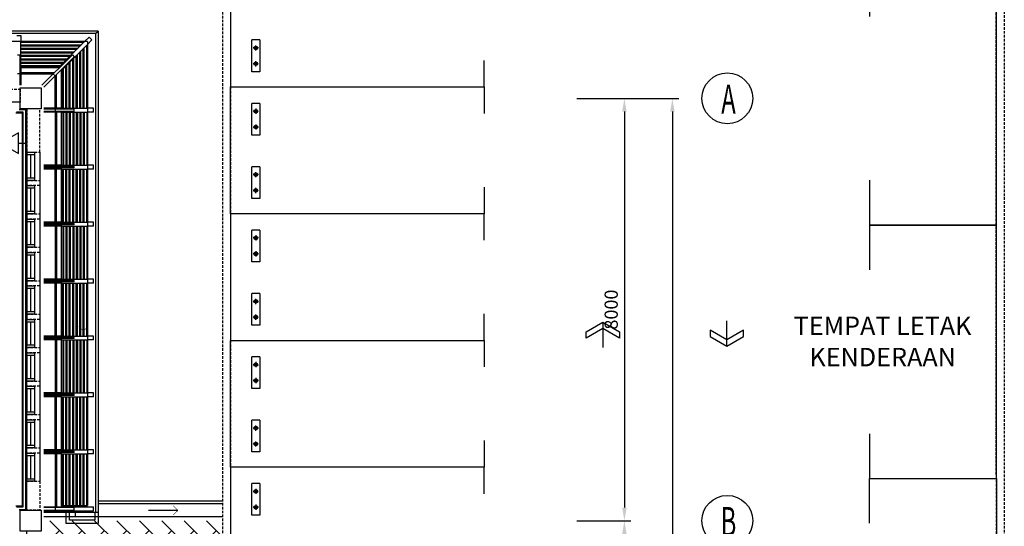
# Model space of a CAD drawing. Units: inches. Extents: x 518343 to 2243824, y -11696 to 886620.
# Drawn here: x 1215506 to 1234148, y 184093 to 193689 of the extents above; entities that cross this region are included whole.
import ezdxf
from ezdxf.enums import TextEntityAlignment as Align

# ---------------------------------------------------------------- set-up
doc = ezdxf.new("R2010")
doc.units = ezdxf.units.IN
doc.header["$LTSCALE"] = 400
doc.header["$MEASUREMENT"] = 0
doc.linetypes.add('DASHED2', pattern=[0.375, 0.25, -0.125])
doc.linetypes.add('HIDDEN2', pattern=[0.1875, 0.125, -0.0625])
for name, color, linetype in [('1-8', 8, 'Continuous'), ('1-CEILING', 250, 'Continuous'), ('1-GRID', 251, 'Continuous'), ('1-TEXT', 58, 'Continuous'), ('LIGHT', 2, 'Continuous')]:
    doc.layers.add(name, color=color, linetype=linetype)
doc.styles.add('BOLD', font='arial.ttf', dxfattribs={"width": 0.8})
doc.styles.add('ROMANS', font='romans.shx')
doc.styles.add('T6', font='romand.shx', dxfattribs={"width": 0.6, "height": 600})

# ---------------------------------------------------------------- blocks, each defined once
blk = doc.blocks.new('4DSFG5656')
at = {"layer": 'LIGHT', "color": 3, "linetype": 'Continuous'}
for p, q in [((1195531, 196094), (1195531, 195561)), ((1195531, 195561), (1195531, 195028)), ((1196062, 195561), (1195531, 195561))]:
    blk.add_line(p, q, dxfattribs=at)
at = {"layer": 'LIGHT', "color": 5, "linetype": 'Continuous'}
blk.add_lwpolyline([(1196062, 194793), (1197390, 195560), (1196062, 196327)], close=True, dxfattribs=at)

msp = doc.modelspace()

# ---------------------------------------------------------------- hatches: boundary and pattern name
at = {"layer": '1-8'}
h = msp.add_hatch(dxfattribs=at)
h.set_pattern_fill('AR-HBONE', color=58, scale=75, angle=-90, style=0)
h.set_pattern_definition([(315, (-7064947.6, -705671.6), (424.264069, -7e-15), [900, -300]), (45, (-7064735.46, -705883.74), (424.264069, -7e-15), [900, -300])])
h.paths.add_polyline_path([(1223355, 180264), (1219348, 180264), (1219348, 184199), (1216464, 184199), (1216464, 183474), (1218834, 183474), (1218834, 177924), (1223355, 177924, 0.728364)])
h.paths.add_polyline_path([(1216464, 184199), (1215964, 184199), (1215964, 183474), (1215984, 183474), (1216464, 183474)])
h.paths.add_polyline_path([(1221034, 179828), (1221034, 180569), (1221409, 180569), (1221409, 179828)], flags=24)

# ---------------------------------------------------------------- linework, layer by layer
at = {"layer": '1-8', "color": 250}
for p, q in [((1216989, 193474), (1208962, 193474)), ((1216939, 193424), (1208962, 193424)), ((1216939, 193424), (1216989, 193474)), ((1216939, 193424), (1216939, 184359)), ((1216989, 193474), (1216989, 184359)), ((1216789, 193274), (1208962, 193274)), ((1215526, 192774), (1215526, 193274)), ((1216236, 192774), (1216736, 193274)), ((1216289, 192721), (1216789, 193221)), ((1216789, 193274), (1216789, 184489)), ((1219902, 192704), (1219902, 193304)), ((1220052, 193304), (1219902, 193304)), ((1220025, 193154), (1219929, 193154)), ((1219977, 193103), (1219977, 193202)), ((1220052, 193304), (1220052, 192704)), ((1215464, 193024), (1215514, 193024)), ((1215514, 192449), (1215514, 193024)), ((1215928, 192449), (1216503, 193024)), ((1216539, 192988), (1215964, 192413)), ((1216503, 193024), (1216539, 192988)), ((1216253, 192774), (1215514, 192774)), ((1220024, 192854), (1219928, 192854)), ((1219977, 192803), (1219977, 192902)), ((1215514, 192664), (1215464, 192664)), ((1215514, 192689), (1216168, 192689)), ((1215514, 192664), (1216143, 192664)), ((1216143, 192664), (1216179, 192628)), ((1216179, 191999), (1216179, 192628)), ((1216204, 191999), (1216204, 192653)), ((1216289, 192738), (1216289, 191999)), ((1220052, 192704), (1219902, 192704)), ((1216289, 192011), (1216789, 192011)), ((1219902, 191504), (1219902, 192104)), ((1220052, 192104), (1219902, 192104)), ((1220052, 192104), (1220052, 191504)), ((1215964, 191999), (1216539, 191999)), ((1216539, 191949), (1215964, 191949)), ((1216179, 191999), (1216179, 191949)), ((1216179, 191949), (1216179, 190908)), ((1216204, 191949), (1216204, 190908)), ((1216289, 191949), (1216289, 190908)), ((1216289, 191936), (1216789, 191936)), ((1216539, 191949), (1216539, 191999)), ((1220024, 191954), (1219928, 191954)), ((1219977, 192005), (1219977, 191906)), ((1220025, 191654), (1219929, 191654)), ((1219977, 191705), (1219977, 191606)), ((1220052, 191504), (1219902, 191504)), ((1215639, 191128), (1215639, 191178)), ((1215639, 191178), (1215789, 191178)), ((1215639, 191128), (1215639, 191178)), ((1215639, 191178), (1215789, 191178)), ((1215639, 191128), (1215639, 190695)), ((1215789, 191128), (1215639, 191128)), ((1215789, 191128), (1215639, 191128)), ((1215714, 191128), (1215714, 190695)), ((1215789, 191178), (1215789, 191128)), ((1215789, 191178), (1215789, 191128)), ((1215789, 191128), (1215789, 190695)), ((1215889, 191178), (1215889, 184945)), ((1216539, 190908), (1215964, 190908)), ((1216179, 190908), (1216179, 190883)), ((1216289, 190933), (1216789, 190933)), ((1216539, 190883), (1216539, 190908)), ((1219902, 190304), (1219902, 190904)), ((1220052, 190904), (1219902, 190904)), ((1220052, 190904), (1220052, 190304)), ((1216539, 190883), (1215964, 190883)), ((1216179, 189829), (1216179, 190883)), ((1216204, 189829), (1216204, 190883)), ((1216289, 190883), (1216289, 189829)), ((1216289, 190858), (1216789, 190858)), ((1220025, 190754), (1219929, 190754)), ((1219977, 190703), (1219977, 190802)), ((1215639, 190645), (1215639, 190695)), ((1215639, 190695), (1215789, 190695)), ((1215789, 190645), (1215639, 190645)), ((1215639, 190495), (1215639, 190545)), ((1215639, 190545), (1215789, 190545)), ((1215639, 190495), (1215639, 190545)), ((1215639, 190545), (1215789, 190545)), ((1215789, 190695), (1215789, 190645)), ((1215789, 190545), (1215789, 190495)), ((1215789, 190545), (1215789, 190495)), ((1215639, 190495), (1215639, 190062)), ((1215789, 190495), (1215639, 190495)), ((1215789, 190495), (1215639, 190495)), ((1215714, 190495), (1215714, 190062)), ((1215789, 190495), (1215789, 190062)), ((1220024, 190454), (1219928, 190454)), ((1219977, 190403), (1219977, 190502)), ((1220052, 190304), (1219902, 190304)), ((1215639, 190012), (1215639, 190062)), ((1215639, 190062), (1215789, 190062)), ((1215789, 190012), (1215639, 190012)), ((1215789, 190062), (1215789, 190012)), ((1215639, 189862), (1215639, 189912)), ((1215639, 189912), (1215789, 189912)), ((1215639, 189862), (1215639, 189912)), ((1215639, 189912), (1215789, 189912)), ((1215639, 189862), (1215639, 189428)), ((1215789, 189862), (1215639, 189862)), ((1215789, 189862), (1215639, 189862)), ((1215714, 189862), (1215714, 189428)), ((1215789, 189912), (1215789, 189862)), ((1215789, 189912), (1215789, 189862)), ((1215789, 189862), (1215789, 189428)), ((1216539, 189829), (1215964, 189829)), ((1216539, 189804), (1215964, 189804)), ((1216179, 189804), (1216179, 188751)), ((1216204, 189829), (1216204, 189804)), ((1216204, 189804), (1216204, 188751)), ((1216289, 189854), (1216789, 189854)), ((1216289, 189804), (1216289, 188751)), ((1216289, 189779), (1216789, 189779)), ((1216539, 189804), (1216539, 189829)), ((1219902, 189104), (1219902, 189704)), ((1220052, 189704), (1219902, 189704)), ((1219977, 189605), (1219977, 189506)), ((1220052, 189704), (1220052, 189104)), ((1215639, 189378), (1215639, 189428)), ((1215639, 189428), (1215789, 189428)), ((1215789, 189428), (1215789, 189378)), ((1220024, 189554), (1219928, 189554)), ((1215789, 189378), (1215639, 189378)), ((1215639, 189228), (1215639, 189278)), ((1215639, 189278), (1215789, 189278)), ((1215639, 189228), (1215639, 189278)), ((1215639, 189278), (1215789, 189278)), ((1215639, 189228), (1215639, 188795)), ((1215789, 189228), (1215639, 189228)), ((1215789, 189228), (1215639, 189228)), ((1215714, 189228), (1215714, 188795)), ((1215789, 189278), (1215789, 189228)), ((1215789, 189278), (1215789, 189228)), ((1215789, 189228), (1215789, 188795)), ((1220025, 189254), (1219929, 189254)), ((1219977, 189305), (1219977, 189206)), ((1220052, 189104), (1219902, 189104)), ((1215639, 188745), (1215639, 188795)), ((1215639, 188795), (1215789, 188795)), ((1215789, 188745), (1215639, 188745)), ((1215789, 188795), (1215789, 188745)), ((1216539, 188751), (1215964, 188751)), ((1216539, 188726), (1215964, 188726)), ((1216179, 188751), (1216179, 188726)), ((1216179, 187672), (1216179, 188726)), ((1216204, 187672), (1216204, 188726)), ((1216289, 188776), (1216789, 188776)), ((1216289, 188726), (1216289, 187672)), ((1216289, 188701), (1216789, 188701)), ((1216539, 188726), (1216539, 188751)), ((1215639, 188595), (1215639, 188645)), ((1215639, 188645), (1215789, 188645)), ((1215639, 188595), (1215639, 188645)), ((1215639, 188645), (1215789, 188645)), ((1215639, 188595), (1215639, 188162)), ((1215789, 188595), (1215639, 188595)), ((1215789, 188595), (1215639, 188595)), ((1215714, 188595), (1215714, 188162)), ((1215789, 188645), (1215789, 188595)), ((1215789, 188645), (1215789, 188595)), ((1215789, 188595), (1215789, 188162)), ((1219902, 187904), (1219902, 188504)), ((1220052, 188504), (1219902, 188504)), ((1220052, 188504), (1220052, 187904)), ((1220025, 188354), (1219929, 188354)), ((1219977, 188303), (1219977, 188402)), ((1215639, 188112), (1215639, 188162)), ((1215639, 188162), (1215789, 188162)), ((1215789, 188112), (1215639, 188112)), ((1215789, 188162), (1215789, 188112)), ((1219977, 188003), (1219977, 188102)), ((1215639, 187962), (1215639, 188012)), ((1215639, 188012), (1215789, 188012)), ((1215639, 187962), (1215639, 188012)), ((1215639, 188012), (1215789, 188012)), ((1215639, 187962), (1215639, 187528)), ((1215789, 187962), (1215639, 187962)), ((1215789, 187962), (1215639, 187962)), ((1215714, 187962), (1215714, 187528)), ((1215789, 188012), (1215789, 187962)), ((1215789, 188012), (1215789, 187962)), ((1215789, 187962), (1215789, 187528)), ((1220024, 188054), (1219928, 188054)), ((1220052, 187904), (1219902, 187904)), ((1216539, 187672), (1215964, 187672)), ((1216539, 187647), (1215964, 187647)), ((1216179, 187672), (1216179, 187647)), ((1216179, 187647), (1216179, 186593)), ((1216204, 187647), (1216204, 186593)), ((1216289, 187697), (1216789, 187697)), ((1216289, 187647), (1216289, 186593)), ((1216289, 187622), (1216789, 187622)), ((1216539, 187647), (1216539, 187672)), ((1215639, 187478), (1215639, 187528)), ((1215639, 187528), (1215789, 187528)), ((1215789, 187478), (1215639, 187478)), ((1215639, 187328), (1215639, 187378)), ((1215639, 187378), (1215789, 187378)), ((1215639, 187328), (1215639, 187378)), ((1215639, 187378), (1215789, 187378)), ((1215789, 187528), (1215789, 187478)), ((1215789, 187378), (1215789, 187328)), ((1215789, 187378), (1215789, 187328)), ((1215639, 187328), (1215639, 186895)), ((1215789, 187328), (1215639, 187328)), ((1215789, 187328), (1215639, 187328)), ((1215714, 187328), (1215714, 186895)), ((1215789, 187328), (1215789, 186895)), ((1219902, 186704), (1219902, 187304)), ((1220052, 187304), (1219902, 187304)), ((1219977, 187205), (1219977, 187106)), ((1220052, 187304), (1220052, 186704)), ((1220024, 187154), (1219928, 187154)), ((1215639, 186845), (1215639, 186895)), ((1215639, 186895), (1215789, 186895)), ((1215789, 186845), (1215639, 186845)), ((1215789, 186895), (1215789, 186845)), ((1220025, 186854), (1219929, 186854)), ((1219977, 186905), (1219977, 186806)), ((1215639, 186695), (1215639, 186745)), ((1215639, 186745), (1215789, 186745)), ((1215639, 186695), (1215639, 186745)), ((1215639, 186745), (1215789, 186745)), ((1215639, 186695), (1215639, 186262)), ((1215789, 186695), (1215639, 186695)), ((1215789, 186695), (1215639, 186695)), ((1215714, 186695), (1215714, 186262)), ((1215789, 186745), (1215789, 186695)), ((1215789, 186745), (1215789, 186695)), ((1215789, 186695), (1215789, 186262)), ((1216289, 186618), (1216789, 186618)), ((1220052, 186704), (1219902, 186704)), ((1216539, 186593), (1215964, 186593)), ((1216539, 186568), (1215964, 186568)), ((1216179, 186593), (1216179, 186568)), ((1216179, 185515), (1216179, 186568)), ((1216204, 185515), (1216204, 186568)), ((1216289, 186568), (1216289, 185515)), ((1216289, 186543), (1216789, 186543)), ((1216539, 186568), (1216539, 186593)), ((1215639, 186212), (1215639, 186262)), ((1215639, 186262), (1215789, 186262)), ((1215789, 186262), (1215789, 186212)), ((1215789, 186212), (1215639, 186212)), ((1215639, 186062), (1215639, 186112)), ((1215639, 186112), (1215789, 186112)), ((1215639, 186062), (1215639, 186112)), ((1215639, 186112), (1215789, 186112)), ((1215639, 186062), (1215639, 185628)), ((1215789, 186062), (1215639, 186062)), ((1215789, 186062), (1215639, 186062)), ((1215714, 186062), (1215714, 185628)), ((1215789, 186112), (1215789, 186062)), ((1215789, 186112), (1215789, 186062)), ((1215789, 186062), (1215789, 185628)), ((1219902, 185504), (1219902, 186104)), ((1220052, 186104), (1219902, 186104)), ((1220052, 186104), (1220052, 185504)), ((1220025, 185954), (1219929, 185954)), ((1219977, 185903), (1219977, 186002)), ((1219977, 185603), (1219977, 185702)), ((1215639, 185578), (1215639, 185628)), ((1215639, 185628), (1215789, 185628)), ((1215789, 185578), (1215639, 185578)), ((1215789, 185628), (1215789, 185578)), ((1216539, 185515), (1215964, 185515)), ((1216539, 185490), (1215964, 185490)), ((1216179, 185515), (1216179, 185490)), ((1216179, 185490), (1216179, 184449)), ((1216204, 185490), (1216204, 184449)), ((1216289, 185540), (1216789, 185540)), ((1216289, 185490), (1216289, 184489)), ((1216539, 185490), (1216539, 185515)), ((1220052, 185504), (1219902, 185504)), ((1220024, 185654), (1219928, 185654)), ((1215639, 185428), (1215639, 185478)), ((1215639, 185478), (1215789, 185478)), ((1215639, 185428), (1215639, 185478)), ((1215639, 185478), (1215789, 185478)), ((1215639, 185428), (1215639, 184995)), ((1215789, 185428), (1215639, 185428)), ((1215789, 185428), (1215639, 185428)), ((1215714, 185428), (1215714, 184995)), ((1215789, 185478), (1215789, 185428)), ((1215789, 185478), (1215789, 185428)), ((1215789, 185428), (1215789, 184995)), ((1216289, 185465), (1216789, 185465)), ((1215639, 184945), (1215639, 184995)), ((1215639, 184995), (1215789, 184995)), ((1215789, 184945), (1215639, 184945)), ((1215789, 184995), (1215789, 184945)), ((1219902, 184304), (1219902, 184904)), ((1220052, 184904), (1219902, 184904)), ((1220024, 184754), (1219928, 184754)), ((1219977, 184805), (1219977, 184706)), ((1220052, 184904), (1220052, 184304)), ((1216539, 184449), (1215964, 184449)), ((1215964, 184399), (1216539, 184399)), ((1216179, 184449), (1216179, 184399)), ((1216289, 184489), (1216789, 184489)), ((1216539, 184399), (1216539, 184449)), ((1220025, 184454), (1219929, 184454)), ((1219977, 184505), (1219977, 184406)), ((1215964, 184359), (1216989, 184359)), ((1216389, 184147), (1216389, 184359)), ((1216449, 184207), (1216449, 184359)), ((1216929, 184207), (1216449, 184207)), ((1216929, 184359), (1216929, 184207)), ((1216989, 184359), (1216989, 184147)), ((1220052, 184304), (1219902, 184304)), ((1216989, 184147), (1216389, 184147))]:
    msp.add_line(p, q, dxfattribs=at)
at = {"layer": '1-8', "color": 250, "linetype": 'HIDDEN2', "ltscale": 200}
for p, q in [((1215451, 193391), (1215526, 193391)), ((1215526, 193391), (1215526, 193274)), ((1216819, 193357), (1216736, 193274)), ((1216872, 193304), (1216819, 193357)), ((1216872, 193304), (1216789, 193221)), ((1215526, 192774), (1215526, 192449)), ((1216289, 192011), (1215964, 192011)), ((1216906, 192011), (1216789, 192011)), ((1216906, 191936), (1216906, 192011)), ((1216289, 191936), (1215964, 191936)), ((1216906, 191936), (1216789, 191936)), ((1216289, 190933), (1215964, 190933)), ((1216906, 190933), (1216789, 190933)), ((1216906, 190858), (1216906, 190933)), ((1216289, 190858), (1215964, 190858)), ((1216906, 190858), (1216789, 190858)), ((1216289, 189854), (1215964, 189854)), ((1216289, 189779), (1215964, 189779)), ((1216906, 189854), (1216789, 189854)), ((1216906, 189779), (1216789, 189779)), ((1216906, 189779), (1216906, 189854)), ((1216289, 188776), (1215964, 188776)), ((1216289, 188701), (1215964, 188701)), ((1216906, 188776), (1216789, 188776)), ((1216906, 188701), (1216789, 188701)), ((1216906, 188701), (1216906, 188776)), ((1216289, 187697), (1215964, 187697)), ((1216289, 187622), (1215964, 187622)), ((1216906, 187697), (1216789, 187697)), ((1216906, 187622), (1216789, 187622)), ((1216906, 187622), (1216906, 187697)), ((1216289, 186618), (1215964, 186618)), ((1216906, 186618), (1216789, 186618)), ((1216906, 186543), (1216906, 186618)), ((1216289, 186543), (1215964, 186543)), ((1216906, 186543), (1216789, 186543)), ((1216289, 185540), (1215964, 185540)), ((1216906, 185540), (1216789, 185540)), ((1216906, 185465), (1216906, 185540)), ((1216289, 185465), (1215964, 185465)), ((1216906, 185465), (1216789, 185465)), ((1215964, 184461), (1216906, 184461)), ((1215964, 184386), (1216906, 184386)), ((1216906, 184386), (1216906, 184461))]:
    msp.add_line(p, q, dxfattribs=at)
at = {"layer": '1-8', "color": 250, "linetype": 'Continuous'}
for p, q in [((1215526, 193262), (1216724, 193262)), ((1215526, 193215), (1216677, 193215)), ((1215526, 193203), (1216665, 193203)), ((1215526, 193196), (1216658, 193196)), ((1215526, 193149), (1216611, 193149)), ((1215526, 193137), (1216599, 193137)), ((1215526, 193129), (1216591, 193129)), ((1216711, 192011), (1216711, 193143)), ((1216718, 192011), (1216718, 193150)), ((1216730, 192011), (1216730, 193162)), ((1216777, 192011), (1216777, 193209)), ((1215526, 193083), (1216545, 193083)), ((1215526, 193071), (1216533, 193071)), ((1215526, 193063), (1216525, 193063)), ((1215526, 193016), (1216478, 193016)), ((1215526, 193004), (1216466, 193004)), ((1215526, 192997), (1216459, 192997)), ((1215526, 192950), (1216412, 192950)), ((1216512, 192011), (1216512, 192944)), ((1216519, 192011), (1216519, 192951)), ((1216531, 192011), (1216531, 192963)), ((1216578, 192011), (1216578, 193010)), ((1216586, 192011), (1216586, 193018)), ((1216598, 192011), (1216598, 193030)), ((1216644, 192011), (1216644, 193076)), ((1216652, 192011), (1216652, 193084)), ((1216664, 192011), (1216664, 193096)), ((1215526, 192938), (1216400, 192938)), ((1215526, 192930), (1216393, 192930)), ((1215526, 192884), (1216346, 192884)), ((1215526, 192872), (1216334, 192872)), ((1215526, 192864), (1216326, 192864)), ((1215526, 192818), (1216280, 192818)), ((1215526, 192806), (1216268, 192806)), ((1216333, 192011), (1216333, 192765)), ((1216379, 192011), (1216379, 192811)), ((1216387, 192011), (1216387, 192819)), ((1216399, 192011), (1216399, 192831)), ((1216446, 192011), (1216446, 192877)), ((1216453, 192011), (1216453, 192885)), ((1216465, 192011), (1216465, 192897)), ((1216321, 192011), (1216321, 192753)), ((1216321, 191936), (1216321, 190933)), ((1216333, 191936), (1216333, 190933)), ((1216379, 191936), (1216379, 190933)), ((1216387, 191936), (1216387, 190933)), ((1216399, 191936), (1216399, 190933)), ((1216446, 191936), (1216446, 190933)), ((1216453, 191936), (1216453, 190933)), ((1216465, 191936), (1216465, 190933)), ((1216512, 191936), (1216512, 190933)), ((1216519, 191936), (1216519, 190933)), ((1216531, 191936), (1216531, 190933)), ((1216578, 191936), (1216578, 190933)), ((1216586, 191936), (1216586, 190933)), ((1216598, 191936), (1216598, 190933)), ((1216644, 191936), (1216644, 190933)), ((1216652, 191936), (1216652, 190933)), ((1216664, 191936), (1216664, 190933)), ((1216711, 191936), (1216711, 190933)), ((1216718, 191936), (1216718, 190933)), ((1216730, 191936), (1216730, 190933)), ((1216777, 191936), (1216777, 190933)), ((1216321, 189854), (1216321, 190858)), ((1216333, 189854), (1216333, 190858)), ((1216379, 189854), (1216379, 190858)), ((1216387, 189854), (1216387, 190858)), ((1216399, 189854), (1216399, 190858)), ((1216446, 189854), (1216446, 190858)), ((1216453, 189854), (1216453, 190858)), ((1216465, 189854), (1216465, 190858)), ((1216512, 189854), (1216512, 190858)), ((1216519, 189854), (1216519, 190858)), ((1216531, 189854), (1216531, 190858)), ((1216578, 189854), (1216578, 190858)), ((1216586, 189854), (1216586, 190858)), ((1216598, 189854), (1216598, 190858)), ((1216644, 189854), (1216644, 190858)), ((1216652, 189854), (1216652, 190858)), ((1216664, 189854), (1216664, 190858)), ((1216711, 189854), (1216711, 190858)), ((1216718, 189854), (1216718, 190858)), ((1216730, 189854), (1216730, 190858)), ((1216777, 189854), (1216777, 190858)), ((1216321, 189779), (1216321, 188776)), ((1216333, 189779), (1216333, 188776)), ((1216379, 189779), (1216379, 188776)), ((1216387, 189779), (1216387, 188776)), ((1216399, 189779), (1216399, 188776)), ((1216446, 189779), (1216446, 188776)), ((1216453, 189779), (1216453, 188776)), ((1216465, 189779), (1216465, 188776)), ((1216512, 189779), (1216512, 188776)), ((1216519, 189779), (1216519, 188776)), ((1216531, 189779), (1216531, 188776)), ((1216578, 189779), (1216578, 188776)), ((1216586, 189779), (1216586, 188776)), ((1216598, 189779), (1216598, 188776)), ((1216644, 189779), (1216644, 188776)), ((1216652, 189779), (1216652, 188776)), ((1216664, 189779), (1216664, 188776)), ((1216711, 189779), (1216711, 188776)), ((1216718, 189779), (1216718, 188776)), ((1216730, 189779), (1216730, 188776)), ((1216777, 189779), (1216777, 188776)), ((1216321, 187697), (1216321, 188701)), ((1216333, 187697), (1216333, 188701)), ((1216379, 187697), (1216379, 188701)), ((1216387, 187697), (1216387, 188701)), ((1216399, 187697), (1216399, 188701)), ((1216446, 187697), (1216446, 188701)), ((1216453, 187697), (1216453, 188701)), ((1216465, 187697), (1216465, 188701)), ((1216512, 187697), (1216512, 188701)), ((1216519, 187697), (1216519, 188701)), ((1216531, 187697), (1216531, 188701)), ((1216578, 187697), (1216578, 188701)), ((1216586, 187697), (1216586, 188701)), ((1216598, 187697), (1216598, 188701)), ((1216644, 187697), (1216644, 188701)), ((1216652, 187697), (1216652, 188701)), ((1216664, 187697), (1216664, 188701)), ((1216711, 187697), (1216711, 188701)), ((1216718, 187697), (1216718, 188701)), ((1216730, 187697), (1216730, 188701)), ((1216777, 187697), (1216777, 188701)), ((1216713, 187792), (1216713, 188349)), ((1216321, 187622), (1216321, 186618)), ((1216333, 187622), (1216333, 186618)), ((1216379, 187622), (1216379, 186618)), ((1216387, 187622), (1216387, 186618)), ((1216399, 187622), (1216399, 186618)), ((1216446, 187622), (1216446, 186618)), ((1216453, 187622), (1216453, 186618)), ((1216465, 187622), (1216465, 186618)), ((1216512, 187622), (1216512, 186618)), ((1216519, 187622), (1216519, 186618)), ((1216531, 187622), (1216531, 186618)), ((1216578, 187622), (1216578, 186618)), ((1216586, 187622), (1216586, 186618)), ((1216598, 187622), (1216598, 186618)), ((1216644, 187622), (1216644, 186618)), ((1216652, 187622), (1216652, 186618)), ((1216664, 187622), (1216664, 186618)), ((1216711, 187622), (1216711, 186618)), ((1216718, 187622), (1216718, 186618)), ((1216730, 187622), (1216730, 186618)), ((1216777, 187622), (1216777, 186618)), ((1216321, 185540), (1216321, 186543)), ((1216333, 185540), (1216333, 186543)), ((1216379, 185540), (1216379, 186543)), ((1216387, 185540), (1216387, 186543)), ((1216399, 185540), (1216399, 186543)), ((1216446, 185540), (1216446, 186543)), ((1216453, 185540), (1216453, 186543)), ((1216465, 185540), (1216465, 186543)), ((1216512, 185540), (1216512, 186543)), ((1216519, 185540), (1216519, 186543)), ((1216531, 185540), (1216531, 186543)), ((1216578, 185540), (1216578, 186543)), ((1216586, 185540), (1216586, 186543)), ((1216598, 185540), (1216598, 186543)), ((1216644, 185540), (1216644, 186543)), ((1216652, 185540), (1216652, 186543)), ((1216664, 185540), (1216664, 186543)), ((1216711, 185540), (1216711, 186543)), ((1216718, 185540), (1216718, 186543)), ((1216730, 185540), (1216730, 186543)), ((1216777, 185540), (1216777, 186543)), ((1216321, 184489), (1216321, 185465)), ((1216333, 184489), (1216333, 185465)), ((1216379, 184489), (1216379, 185465)), ((1216387, 184489), (1216387, 185465)), ((1216399, 184489), (1216399, 185465)), ((1216446, 184489), (1216446, 185465)), ((1216453, 184489), (1216453, 185465)), ((1216465, 184489), (1216465, 185465)), ((1216512, 184489), (1216512, 185465)), ((1216519, 184489), (1216519, 185465)), ((1216531, 184489), (1216531, 185465)), ((1216578, 184489), (1216578, 185465)), ((1216586, 184489), (1216586, 185465)), ((1216598, 184489), (1216598, 185465)), ((1216644, 184489), (1216644, 185465)), ((1216652, 184489), (1216652, 185465)), ((1216664, 184489), (1216664, 185465)), ((1216711, 184489), (1216711, 185465)), ((1216718, 184489), (1216718, 185465)), ((1216730, 184489), (1216730, 185465)), ((1216777, 184489), (1216777, 185465)), ((1218503, 184395), (1217946, 184395))]:
    msp.add_line(p, q, dxfattribs=at)
at = {"layer": '1-8', "color": 58}
for p, q in [((1226545, 187958), (1226545, 187478)), ((1228894, 187506), (1228894, 187985)), ((1216564, 184274), (1215964, 184274))]:
    msp.add_line(p, q, dxfattribs=at)
at = {"layer": '1-8', "linetype": 'HIDDEN2'}
for points in [[(1231598, 180199), (1233998, 180199), (1233991, 208999), (1231598, 208999), (1231598, 215667)], [(1231748, 215667), (1231748, 209149), (1234141, 209149), (1234148, 180049), (1231748, 180049), (1231748, 162333), (1234148, 162333), (1234148, 152433), (1231748, 152433), (1231748, 152359)]]:
    msp.add_lwpolyline(points, dxfattribs=at)
for points in [[(1224248, 213580), (1224248, 210714, -0.414214), (1222898, 209364), (1219348, 209364), (1219348, 180264), (1223378, 180264)], [(1224398, 213580), (1224398, 210714, -0.414214), (1222898, 209214), (1219498, 209214), (1219498, 180414), (1223378, 180414)]]:
    msp.add_lwpolyline(points, format="xyb", dxfattribs=at)
at = {"layer": '1-8', "color": 250, "linetype": 'DASHED2', "ltscale": 200}
for points in [[(1224298, 194311), (1224298, 194814), (1219498, 194814), (1219498, 192414), (1224298, 192414), (1224298, 192916)], [(1232100, 189799), (1233998, 189799), (1233998, 194599), (1231598, 194599), (1231598, 193751)], [(1224298, 190516), (1224298, 190014), (1219498, 190014), (1219498, 192414), (1224298, 192414), (1224298, 191911)], [(1231598, 190646), (1231598, 189799), (1232100, 189799)], [(1224298, 189511), (1224298, 190014), (1219498, 190014), (1219498, 187614), (1224298, 187614), (1224298, 188116)], [(1232100, 184999), (1233998, 184999), (1233998, 189799), (1231598, 189799), (1231598, 188951)], [(1224298, 185716), (1224298, 185214), (1219498, 185214), (1219498, 187614), (1224298, 187614), (1224298, 187111)], [(1231598, 185846), (1231598, 184999), (1232100, 184999)], [(1224298, 184711), (1224298, 185214), (1219498, 185214), (1219498, 182814), (1224298, 182814), (1224298, 183316)], [(1233495, 184999), (1233998, 184999), (1233998, 180199), (1231598, 180199), (1231598, 181046)], [(1231598, 184151), (1231598, 184999), (1232100, 184999)]]:
    msp.add_lwpolyline(points, dxfattribs=at)
at = {"layer": '1-8'}
for points in [[(1215914, 192399), (1215914, 191999), (1215514, 191999), (1215514, 192399)], [(1215914, 184399), (1215914, 183999), (1215514, 183999), (1215514, 184399)]]:
    msp.add_lwpolyline(points, close=True, dxfattribs=at)
at = {"layer": '1-8', "linetype": 'HIDDEN2'}
for points in [[(1215178, 192374), (1215514, 192374), (1215514, 192124), (1215178, 192124)], [(1215889, 191178), (1215889, 191999), (1215639, 191999), (1215639, 191178)], [(1215889, 190645), (1215889, 190545), (1215639, 190545), (1215639, 190645)], [(1215889, 190012), (1215889, 189912), (1215639, 189912), (1215639, 190012)], [(1215889, 189378), (1215889, 189278), (1215639, 189278), (1215639, 189378)], [(1215889, 188745), (1215889, 188645), (1215639, 188645), (1215639, 188745)], [(1215889, 188112), (1215889, 188012), (1215639, 188012), (1215639, 188112)], [(1215889, 187478), (1215889, 187378), (1215639, 187378), (1215639, 187478)], [(1215889, 186845), (1215889, 186745), (1215639, 186745), (1215639, 186845)], [(1215889, 186212), (1215889, 186112), (1215639, 186112), (1215639, 186212)], [(1215889, 185578), (1215889, 185478), (1215639, 185478), (1215639, 185578)], [(1215889, 184945), (1215889, 184399), (1215639, 184399), (1215639, 184945)]]:
    msp.add_lwpolyline(points, close=True, dxfattribs=at)
at = {"layer": '1-8', "color": 58}
for points in [[(1226230, 187655), (1226230, 187776), (1226545, 187958), (1226860, 187776), (1226860, 187655), (1226545, 187837)], [(1228579, 187809), (1228579, 187688), (1228894, 187506), (1229209, 187688), (1229209, 187809), (1228894, 187627)]]:
    msp.add_lwpolyline(points, close=True, dxfattribs=at)
at = {"layer": '1-8', "color": 250, "linetype": 'Continuous', "const_width": 10}
for points in [[(1216713, 187792), (1216625, 187883)], [(1216713, 187792), (1216802, 187883)], [(1218503, 184395), (1218412, 184483)], [(1218503, 184395), (1218412, 184306)]]:
    msp.add_lwpolyline(points, dxfattribs=at)
at = {"layer": '1-8'}
for points in [[(1216989, 184574), (1219348, 184574)], [(1216989, 184524), (1219348, 184524)], [(1219348, 184274), (1216564, 184274), (1216564, 184359)]]:
    msp.add_lwpolyline(points, dxfattribs=at)
at = {"layer": '1-8', "color": 250}
for centre, radius in [((1219977, 193154), 35), ((1219977, 193154), 18), ((1219977, 192854), 35), ((1219977, 192854), 18), ((1219977, 191954), 35), ((1219977, 191954), 18), ((1219977, 191654), 35), ((1219977, 191654), 18), ((1219977, 190754), 35), ((1219977, 190754), 18), ((1219977, 190454), 35), ((1219977, 190454), 18), ((1219977, 189554), 35), ((1219977, 189554), 18), ((1219977, 189254), 35), ((1219977, 189254), 18), ((1219977, 188354), 35), ((1219977, 188354), 18), ((1219977, 188054), 35), ((1219977, 188054), 18), ((1219977, 187154), 35), ((1219977, 187154), 18), ((1219977, 186854), 35), ((1219977, 186854), 18), ((1219977, 185954), 35), ((1219977, 185954), 18), ((1219977, 185654), 35), ((1219977, 185654), 18), ((1219977, 184754), 35), ((1219977, 184754), 18), ((1219977, 184454), 35), ((1219977, 184454), 18)]:
    msp.add_circle(centre, radius, dxfattribs=at)
at = {"layer": '1-CEILING', "ltscale": 0.5}
msp.add_line((1215640, 191228), (1215640, 188021), dxfattribs=at)
for points in [[(1215191, 176564), (1215640, 176564), (1215640, 183999), (1215514, 183999), (1215514, 184399), (1215640, 184399), (1215640, 191999), (1215514, 191999), (1215514, 192125), (1208514, 192125)], [(1215434, 184479), (1215560, 184479), (1215560, 191919), (1215434, 191919)], [(1215449, 184464), (1215575, 184464), (1215575, 191934), (1215449, 191934)], [(1215499, 184414), (1215625, 184414), (1215625, 191984), (1215499, 191984)]]:
    msp.add_lwpolyline(points, dxfattribs=at)
at = {"layer": '1-GRID', "linetype": 'Continuous'}
for p, q in [((1226052, 192198), (1227080, 192198)), ((1226960, 192199), (1227988, 192199)), ((1226955, 191948), (1226955, 184448)), ((1227863, 191949), (1227863, 152448)), ((1226052, 184198), (1227080, 184198)), ((1226052, 184198), (1227080, 184198))]:
    msp.add_line(p, q, dxfattribs=at)
for centre in [(1228904, 192199), (1228904, 184199)]:
    msp.add_circle(centre, 480, dxfattribs=at)
for points in [[(1226913, 191948), (1226997, 191948), (1226955, 192198)], [(1227822, 191949), (1227905, 191949), (1227863, 192199)], [(1226913, 184448), (1226997, 184448), (1226955, 184198)], [(1226913, 183948), (1226997, 183948), (1226955, 184198)]]:
    msp.add_solid(points, dxfattribs=at)

# ---------------------------------------------------------------- block references
at = {"layer": 'LIGHT', "color": 58, "linetype": 'Continuous', "xscale": 0.2582925727420334, "yscale": 0.2582925727420334, "zscale": 0.2582925727420334, "rotation": 180}
msp.add_blockref('4DSFG5656', (1524420, 241862), dxfattribs=at)

# ---------------------------------------------------------------- texts
at = {"layer": '1-GRID', "linetype": 'Continuous', "style": 'T6', "width": 0.6}
for s, p in [('A', (1228926, 192185)), ('B', (1228926, 184185))]:
    msp.add_text(s, height=550, dxfattribs=at).set_placement(p, align=Align.MIDDLE_CENTER)
at = {"layer": '1-GRID', "linetype": 'Continuous', "insert": (1226705, 188198), "char_height": 250, "attachment_point": 5, "rotation": 90, "style": 'ROMANS'}
msp.add_mtext('\\A1;8000', dxfattribs=at)
at = {"layer": '1-TEXT', "style": 'BOLD'}
for s, p in [('TEMPAT LETAK', (1230160, 187715)), ('KENDERAAN', (1230458, 187123))]:
    msp.add_text(s, height=350, dxfattribs=at).set_placement(p)

doc.saveas('drawing.dxf')
